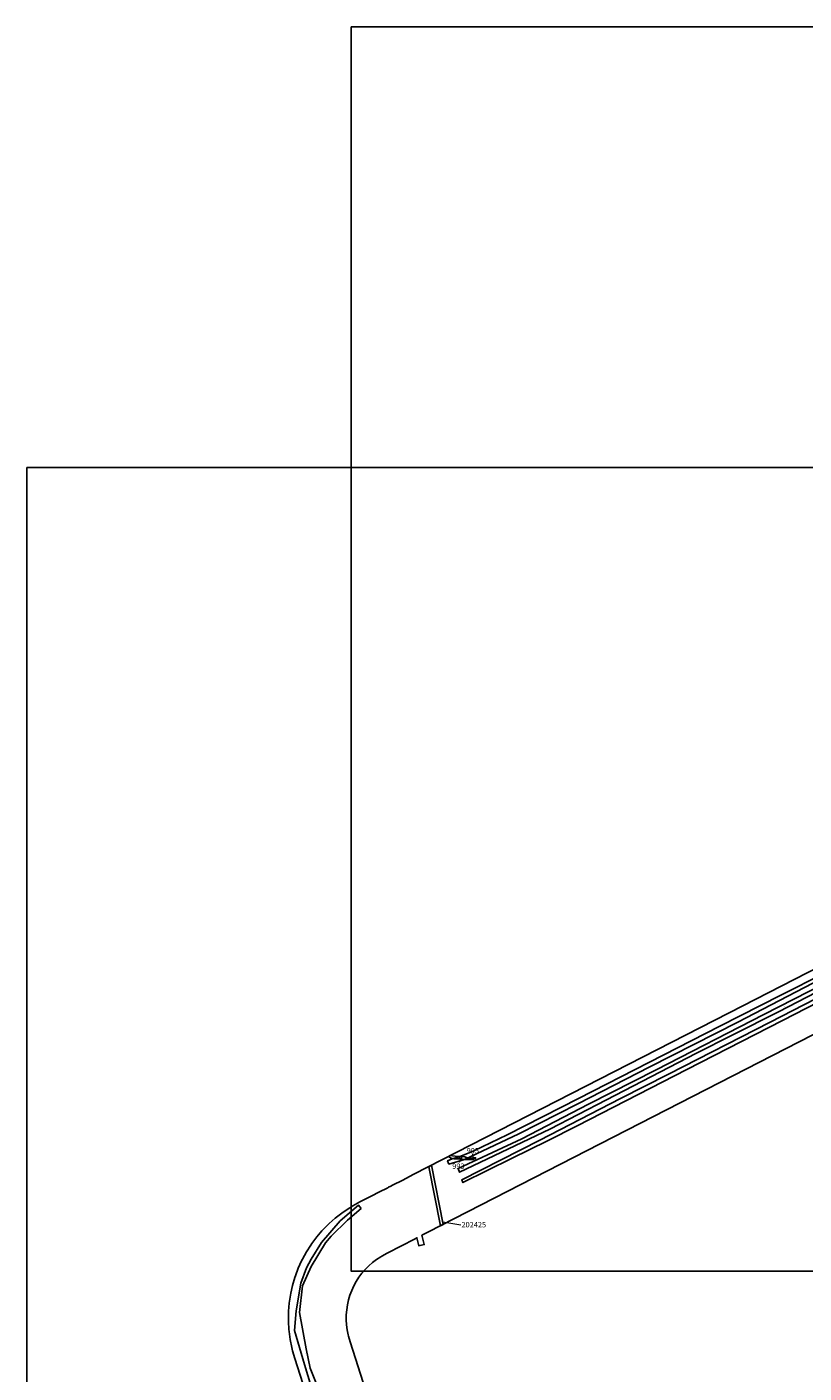
# Model space of a CAD drawing. Units: metres. Extents: x 423971 to 538147, y 300286 to 419517.
# Drawn here: x 514114 to 514651, y 416366 to 417296 of the extents above; entities that cross this region are included whole.
import ezdxf

# ---------------------------------------------------------------- set-up
doc = ezdxf.new("R2010")
doc.units = ezdxf.units.M
doc.header["$MEASUREMENT"] = 0
for name, color, linetype in [('_Site_Extents', 10, 'Continuous'), ('wHatch_Archaeology', 7, 'Continuous'), ('WS_SECTION_LINE', 3, 'Continuous'), ('WS_SECTION_LINE_ID', 3, 'Continuous'), ('WS_SECTION_LINE_LABEL', 3, 'Continuous'), ('WS_TRENCH TOP', 1, 'Continuous'), ('WS_TRENCH TOP_LABEL', 1, 'Continuous'), ('WS_TRENCH TOP_LEVEL', 1, 'Continuous'), ('zFigure_Inset_boxes', 151, 'Continuous')]:
    doc.layers.add(name, color=color, linetype=linetype)
for name, color, linetype, lineweight in [('wPlan_Context_Interface', 7, 'Continuous', 25), ('wPlan_Context_No', 7, 'Continuous', 9), ('wPlan_LOE_Intervention', 160, 'Continuous', 9)]:
    doc.layers.add(name, color=color, linetype=linetype, lineweight=lineweight)
doc.styles.add('Contexts', font='arial.ttf', dxfattribs={"height": 1.5})
doc.styles.get("Standard").update_dxf_attribs({"font": 'arial.ttf'})

msp = doc.modelspace()

# ---------------------------------------------------------------- linework, layer by layer
at = {"layer": '_Site_Extents'}
for points in [[(514839.92, 416693.39), (514390.89, 416463.33), (514386.95, 416461.31), (514388.47, 416454.8), (514385.69, 416454.23), (514384.71, 416454.01), (514383.45, 416459.51), (514381.68, 416458.61), (514372.68, 416454), (514362.92, 416449), (514359.24, 416446.94), (514358.42, 416446.45), (514355.48, 416444.53), (514352.72, 416442.43), (514350.11, 416440.15), (514347.68, 416437.69), (514345.42, 416435.06), (514343.35, 416432.29), (514341.48, 416429.37), (514339.82, 416426.33), (514338.38, 416423.18), (514337.16, 416419.94), (514336.18, 416416.62), (514335.43, 416413.24), (514334.92, 416409.82), (514334.65, 416406.36), (514334.62, 416402.9), (514334.84, 416399.45), (514335.3, 416396.01), (514336.01, 416392.57), (514336.24, 416391.64), (514337.38, 416387.58), (514373.43, 416274.65)], [(514313.54, 416330.71), (514299.06, 416376.09), (514297.54, 416381.5), (514296.98, 416383.8), (514295.84, 416389.31), (514295.09, 416394.88), (514294.97, 416396.18), (514294.61, 416401.79), (514294.65, 416407.41), (514294.71, 416408.72), (514295.15, 416414.33), (514295.98, 416419.89), (514296.21, 416421.17), (514297.43, 416426.66), (514299.03, 416432.05), (514299.45, 416433.29), (514301.42, 416438.55), (514303.76, 416443.67), (514304.35, 416444.83), (514307.04, 416449.77), (514310.08, 416454.51), (514310.82, 416455.58), (514314.18, 416460.09), (514317.85, 416464.35), (514318.73, 416465.31), (514322.69, 416469.31), (514326.92, 416473.01), (514327.93, 416473.84), (514332.41, 416477.24), (514337.12, 416480.31), (514339.14, 416481.54), (514344.05, 416484.28), (514352.27, 416488.48), (514357.09, 416490.96), (514363.27, 416494.12), (514363.88, 416494.43), (514365.41, 416495.22), (514366.49, 416495.77), (514369.72, 416497.43), (514370.41, 416497.78), (514373.23, 416499.22), (514381.35, 416503.38), (514608.6, 416619.81), (514697.97, 416665.6)]]:
    msp.add_lwpolyline(points, dxfattribs=at)
at = {"layer": 'wHatch_Archaeology'}
for points in [[(514406.5, 416516.27), (514411.59, 416515.62), (514413.19, 416515.76), (514414.14, 416515.73), (514416.57, 416515.36), (514418.22, 416514.86), (514420.03, 416514.7), (514421.67, 416514.64), (514422.75, 416514.74), (514424, 416514.83), (514423.97, 416514.14), (514422.87, 416514.26), (514421.83, 416513.61), (514419.87, 416513.6), (514417.42, 416513.64), (514415.07, 416513.69), (514414.02, 416514.17), (514411.9, 416513.99), (514409.04, 416514.11), (514407.15, 416514.54), (514405.25, 416515.63), (514406.5, 416516.27)], [(514393.5, 416509.61), (514391.58, 416508.63), (514399.7, 416467.84), (514401.62, 416468.82)]]:
    msp.add_lwpolyline(points, close=True, dxfattribs=at)
at = {"layer": 'wPlan_Context_Interface'}
msp.add_lwpolyline([(514406.5, 416516.27), (514411.59, 416515.62), (514413.19, 416515.76), (514414.14, 416515.73), (514416.57, 416515.36), (514418.22, 416514.86), (514420.03, 416514.7), (514421.67, 416514.64), (514422.75, 416514.74), (514424, 416514.83), (514423.97, 416514.14), (514422.87, 416514.26), (514421.83, 416513.61), (514419.87, 416513.6), (514417.42, 416513.64), (514415.07, 416513.69), (514414.02, 416514.17), (514411.9, 416513.99), (514409.04, 416514.11), (514407.15, 416514.54), (514405.25, 416515.63), (514406.5, 416516.27)], close=True, dxfattribs=at)
for points in [[(514399.7, 416467.84), (514391.58, 416508.63)], [(514393.5, 416509.61), (514401.62, 416468.82), (514401.61, 416468.82)]]:
    msp.add_lwpolyline(points, dxfattribs=at)
at = {"layer": 'wPlan_Context_No'}
for points in [[(514422.21, 416514.69), (514422.05, 416517.28)], [(514413.49, 416513.75), (514412.59, 416511.49)], [(514401.26, 416470.59), (514413.85, 416468.43)]]:
    msp.add_lwpolyline(points, dxfattribs=at)
at = {"layer": 'wPlan_LOE_Intervention'}
for points in [[(514413.96, 416513.7), (514413.03, 416513.81), (514413.19, 416515.76), (514414.14, 416515.73), (514413.96, 416513.7)], [(514421.73, 416514.81), (514422.75, 416514.87), (514422.83, 416513.63), (514422.77, 416513.57), (514422.46, 416513.54), (514422.46, 416513.36), (514421.87, 416513.35), (514421.73, 416514.81)]]:
    msp.add_lwpolyline(points, close=True, dxfattribs=at)
at = {"layer": 'WS_SECTION_LINE'}
for points in [[(514414.14, 416515.74), (514413.95, 416513.64)], [(514421.85, 416513.32), (514421.74, 416514.88)]]:
    msp.add_lwpolyline(points, dxfattribs=at)
at = {"layer": 'WS_TRENCH TOP'}
for points in [[(514847.46, 416728.82), (514848.53, 416726.61), (514810.7, 416706.58), (514775.03, 416688.02), (514732.94, 416666.49), (514685.84, 416642.84), (514633.31, 416615.61), (514601.81, 416599.65), (514576.23, 416586.94), (514514.43, 416554.93), (514475.21, 416534.61), (514412.81, 416504.76), (514411.88, 416507.47), (514456.03, 416527.93), (514501.91, 416551.74), (514548.76, 416575.66), (514623.25, 416613.82), (514664.69, 416635.02), (514707.42, 416656.97), (514740.29, 416673.41), (514770.95, 416689.53), (514798.63, 416704.25), (514825.6, 416717.8), (514847.46, 416728.82)], [(514847.46, 416728.82), (514848.53, 416726.61), (514810.7, 416706.58), (514775.03, 416688.02), (514732.94, 416666.49), (514685.84, 416642.84), (514633.31, 416615.61), (514601.81, 416599.65), (514576.23, 416586.94), (514514.43, 416554.93), (514475.21, 416534.61), (514412.81, 416504.76), (514411.88, 416507.47), (514456.03, 416527.93), (514501.91, 416551.74), (514548.76, 416575.66), (514623.25, 416613.82), (514664.69, 416635.02), (514707.42, 416656.97), (514740.29, 416673.41), (514770.95, 416689.53), (514798.63, 416704.25), (514825.6, 416717.8), (514847.46, 416728.82)], [(514557.22, 416572.61), (514627.64, 416608.5), (514698.22, 416644.91), (514746.5, 416669.27), (514811.79, 416703.09), (514813.61, 416701.53), (514719.56, 416652.47), (514636.15, 416609.74), (514570.05, 416575.88), (514494.09, 416536.94), (514473.58, 416526.44), (514448.72, 416514.34), (514415.21, 416497.66), (514414.42, 416499.68), (514468.37, 416527.09), (514524.05, 416555.71), (514557.22, 416572.61)], [(514557.22, 416572.61), (514627.64, 416608.5), (514698.22, 416644.91), (514746.5, 416669.27), (514811.79, 416703.09), (514813.61, 416701.53), (514719.56, 416652.47), (514636.15, 416609.74), (514570.05, 416575.88), (514494.09, 416536.94), (514473.58, 416526.44), (514448.72, 416514.34), (514415.21, 416497.66), (514414.42, 416499.68), (514468.37, 416527.09), (514524.05, 416555.71), (514557.22, 416572.61)], [(514344.97, 416479.73), (514343.16, 416481.97), (514330.45, 416471.2), (514317.46, 416456.2), (514310.3, 416444.7), (514307.13, 416438.79), (514303.21, 416428.25), (514299.95, 416409.05), (514298.96, 416395.58), (514305.81, 416372), (514310.37, 416356.79), (514313.72, 416358.98), (514309.72, 416369.42), (514306.9, 416382.7), (514302.25, 416407.83), (514304.49, 416426.4), (514310.28, 416439.7), (514320.37, 416455.95), (514324.14, 416460.68), (514335.44, 416471.8), (514344.97, 416479.73)], [(514344.97, 416479.73), (514343.16, 416481.97), (514330.45, 416471.2), (514317.46, 416456.2), (514310.3, 416444.7), (514307.13, 416438.79), (514303.21, 416428.25), (514299.95, 416409.05), (514298.96, 416395.58), (514305.81, 416372), (514310.37, 416356.79), (514313.72, 416358.98), (514309.72, 416369.42), (514306.9, 416382.7), (514302.25, 416407.83), (514304.49, 416426.4), (514310.28, 416439.7), (514320.37, 416455.95), (514324.14, 416460.68), (514335.44, 416471.8), (514344.97, 416479.73)]]:
    msp.add_lwpolyline(points, close=True, dxfattribs=at)
msp.add_lwpolyline([(514662.75, 416638.47), (514605.29, 416608.43), (514544.35, 416577.57), (514494.68, 416552.12), (514453.95, 416531.34), (514416.4, 416513.63), (514405.59, 416510.41), (514405.59, 416510.41), (514404.66, 416512.79), (514407.79, 416514), (514411.96, 416515.18), (514417.17, 416517.34), (514422.76, 416519.62), (514445.85, 416530.58), (514495.1, 416555.67), (514592.75, 416605.68), (514634.86, 416627.16), (514665.11, 416642.43)], dxfattribs=at)
msp.add_lwpolyline([(514662.75, 416638.47), (514605.29, 416608.43), (514544.35, 416577.57), (514494.68, 416552.12), (514453.95, 416531.34), (514416.4, 416513.63), (514405.59, 416510.41), (514405.59, 416510.41), (514404.66, 416512.79), (514407.79, 416514), (514411.96, 416515.18), (514417.17, 416517.34), (514422.76, 416519.62), (514445.85, 416530.58), (514495.1, 416555.67), (514592.75, 416605.68), (514634.86, 416627.16), (514665.11, 416642.43)], dxfattribs=at)
at = {"layer": 'zFigure_Inset_boxes'}
for points in [[(514338.04, 417296.17), (514962.82, 417296.17), (514962.82, 416436.4), (514338.04, 416436.4)], [(514113.94, 416991.64), (515987.84, 416991.64), (515987.84, 414412.42), (514113.94, 414412.42)]]:
    msp.add_lwpolyline(points, close=True, dxfattribs=at)

# ---------------------------------------------------------------- texts
at = {"layer": 'wPlan_Context_No', "char_height": 3.75, "width": 3.6181, "attachment_point": 1, "style": 'Contexts'}
for s, insert in [('995', (514417.84, 416521.54)), ('993', (514407.82, 416510.85)), ('202425', (514414.23, 416470.46))]:
    msp.add_mtext(s, dxfattribs=dict(at, insert=insert))
at = {"layer": 'WS_SECTION_LINE_ID', "char_height": 0.05, "attachment_point": 1}
for s, insert in [('13', (514413.95, 416513.53)), ('2', (514421.74, 416514.78))]:
    msp.add_mtext(s, dxfattribs=dict(at, insert=insert))
at = {"layer": 'WS_SECTION_LINE_LABEL', "char_height": 0.2, "attachment_point": 1}
for s, insert in [('SL991a', (514414.05, 416514.69)), ('SL990a', (514421.8, 416514.1))]:
    msp.add_mtext(s, dxfattribs=dict(at, insert=insert))
at = {"layer": 'WS_TRENCH TOP_LABEL', "char_height": 0.2, "attachment_point": 1}
for s, insert in [('circuit 2', (514637.3, 416619.53)), ('circuit 2', (514637.3, 416619.53)), ('circuit 3', (514618.43, 416617.4)), ('circuit 3', (514618.43, 416617.4)), ('circuit 1', (514610.69, 416598.41)), ('circuit 1', (514610.69, 416598.41)), ('crcuit 3', (514305.64, 416379.82)), ('crcuit 3', (514305.64, 416379.82))]:
    msp.add_mtext(s, dxfattribs=dict(at, insert=insert))
at = {"layer": 'WS_TRENCH TOP_LEVEL', "char_height": 0.05, "attachment_point": 1}
for s, insert in [('10 (17.313)', (514634.86, 416627.16)), ('10 (17.313)', (514634.86, 416627.16)), ('18 (17.628)', (514623.25, 416613.82)), ('18 (17.628)', (514623.25, 416613.82)), ('8 (17.634)', (514633.31, 416615.61)), ('8 (17.634)', (514633.31, 416615.61)), ('12 (17.697)', (514636.15, 416609.74)), ('12 (17.697)', (514636.15, 416609.74)), ('9 (17.681)', (514592.75, 416605.68)), ('9 (17.681)', (514592.75, 416605.68)), ('9 (17.888)', (514601.81, 416599.65)), ('9 (17.888)', (514601.81, 416599.65)), ('20 (17.704)', (514605.29, 416608.43)), ('20 (17.704)', (514605.29, 416608.43)), ('6 (17.758)', (514627.64, 416608.5)), ('6 (17.758)', (514627.64, 416608.5)), ('10 (17.944)', (514576.23, 416586.94)), ('10 (17.944)', (514576.23, 416586.94)), ('21 (18.002)', (514544.35, 416577.57)), ('21 (18.002)', (514544.35, 416577.57)), ('17 (17.966)', (514548.76, 416575.66)), ('17 (17.966)', (514548.76, 416575.66)), ('5 (17.974)', (514557.22, 416572.61)), ('5 (17.974)', (514557.22, 416572.61)), ('13 (17.92)', (514570.05, 416575.88)), ('13 (17.92)', (514570.05, 416575.88)), ('8 (17.607)', (514495.1, 416555.67)), ('8 (17.607)', (514495.1, 416555.67)), ('11 (17.661)', (514514.43, 416554.93)), ('11 (17.661)', (514514.43, 416554.93)), ('20 (17.699)', (514524.05, 416555.71)), ('20 (17.699)', (514524.05, 416555.71)), ('22 (17.598)', (514494.68, 416552.12)), ('22 (17.598)', (514494.68, 416552.12)), ('16 (17.546)', (514501.91, 416551.74)), ('16 (17.546)', (514501.91, 416551.74)), ('12 (16.941)', (514475.21, 416534.61)), ('12 (16.941)', (514475.21, 416534.61)), ('14 (17.062)', (514494.09, 416536.94)), ('14 (17.062)', (514494.09, 416536.94)), ('7 (16.578)', (514445.85, 416530.58)), ('7 (16.578)', (514445.85, 416530.58)), ('23 (16.618)', (514453.95, 416531.34)), ('23 (16.618)', (514453.95, 416531.34)), ('15 (16.609)', (514456.03, 416527.93)), ('15 (16.609)', (514456.03, 416527.93)), ('19 (16.661)', (514468.37, 416527.09)), ('19 (16.661)', (514468.37, 416527.09)), ('15 (16.754)', (514473.58, 416526.44)), ('15 (16.754)', (514473.58, 416526.44)), ('5 (15.805)', (514417.17, 416517.34)), ('5 (15.805)', (514417.17, 416517.34)), ('6 (15.848)', (514422.76, 416519.62)), ('6 (15.848)', (514422.76, 416519.62)), ('2 (15.655)', (514404.66, 416512.79)), ('2 (15.655)', (514404.66, 416512.79)), ('1 (15.674)', (514405.59, 416510.41)), ('1 (15.674)', (514405.59, 416510.41)), ('3 (15.587)', (514407.79, 416514)), ('3 (15.587)', (514407.79, 416514)), ('14 (15.667)', (514411.88, 416507.47)), ('14 (15.667)', (514411.88, 416507.47)), ('4 (15.662)', (514411.96, 416515.18)), ('4 (15.662)', (514411.96, 416515.18)), ('24 (15.787)', (514416.4, 416513.63)), ('24 (15.787)', (514416.4, 416513.63)), ('16 (16.364)', (514448.72, 416514.34)), ('16 (16.364)', (514448.72, 416514.34)), ('13 (15.686)', (514412.81, 416504.76)), ('13 (15.686)', (514412.81, 416504.76)), ('18 (15.749)', (514414.42, 416499.68)), ('18 (15.749)', (514414.42, 416499.68)), ('17 (15.697)', (514415.21, 416497.66)), ('17 (15.697)', (514415.21, 416497.66)), ('2 (15.585)', (514343.16, 416481.97)), ('2 (15.585)', (514343.16, 416481.97)), ('1 (15.696)', (514344.97, 416479.73)), ('1 (15.696)', (514344.97, 416479.73)), ('3 (15.43)', (514330.45, 416471.2)), ('3 (15.43)', (514330.45, 416471.2)), ('21 (15.434)', (514335.44, 416471.8)), ('21 (15.434)', (514335.44, 416471.8)), ('20 (15.311)', (514324.14, 416460.68)), ('20 (15.311)', (514324.14, 416460.68)), ('4 (15.305)', (514317.46, 416456.2)), ('4 (15.305)', (514317.46, 416456.2)), ('19 (15.378)', (514320.37, 416455.95)), ('19 (15.378)', (514320.37, 416455.95)), ('5 (15.276)', (514310.3, 416444.7)), ('5 (15.276)', (514310.3, 416444.7)), ('6 (15.317)', (514307.13, 416438.79)), ('6 (15.317)', (514307.13, 416438.79)), ('18 (15.264)', (514310.28, 416439.7)), ('18 (15.264)', (514310.28, 416439.7)), ('7 (15.288)', (514303.21, 416428.25)), ('7 (15.288)', (514303.21, 416428.25)), ('17 (15.339)', (514304.49, 416426.4)), ('17 (15.339)', (514304.49, 416426.4)), ('8 (15.255)', (514299.95, 416409.05)), ('8 (15.255)', (514299.95, 416409.05)), ('16 (15.191)', (514302.25, 416407.83)), ('16 (15.191)', (514302.25, 416407.83)), ('9 (15.22)', (514298.96, 416395.58)), ('9 (15.22)', (514298.96, 416395.58)), ('15 (15.507)', (514306.9, 416382.7)), ('15 (15.507)', (514306.9, 416382.7)), ('11 (14.915)', (514305.81, 416372)), ('11 (14.915)', (514305.81, 416372)), ('14 (14.866)', (514309.72, 416369.42)), ('14 (14.866)', (514309.72, 416369.42))]:
    msp.add_mtext(s, dxfattribs=dict(at, insert=insert))

doc.saveas('drawing.dxf')
